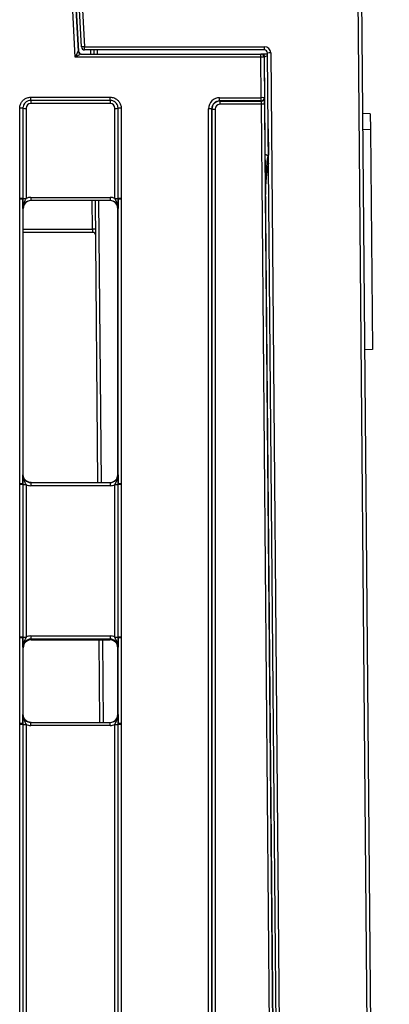
# Model space of a CAD drawing. Units: millimetres. Extents: x 404 to 9507, y -6656 to 875.
# Drawn here: x 2369 to 2392, y -3980 to -3917 of the extents above; entities that cross this region are included whole.
import ezdxf

# ---------------------------------------------------------------- set-up
doc = ezdxf.new("R2010")
doc.units = ezdxf.units.MM
doc.layers.get('0').update_dxf_attribs({"lineweight": 25})

msp = doc.modelspace()

# ---------------------------------------------------------------- linework, layer by layer
at = {"color": 7, "linetype": 'Continuous', "lineweight": 25}
for p, q in [((2371.759, -3899.259), (2372.788, -3918.88)), ((2372.195, -3919.542), (2371.146, -3899.542)), ((2371.346, -3899.534), (2372.374, -3919.154)), ((2371.369, -3899.534), (2372.399, -3919.154)), ((2372.588, -3918.892), (2371.56, -3899.271)), ((2391.942, -4118.38), (2390.036, -3900.033)), ((2390.236, -3900.033), (2392.142, -4118.38)), ((2372.374, -3919.154), (2372.399, -3919.154)), ((2372.788, -3918.88), (2384.209, -3918.88)), ((2372.788, -3919.082), (2372.788, -3918.88)), ((2384.209, -3919.082), (2372.788, -3919.082)), ((2373.395, -3919.343), (2373.393, -3919.082)), ((2384.209, -3919.082), (2384.209, -3918.88)), ((2386.146, -4118.384), (2384.409, -3919.28)), ((2384.609, -3919.277), (2386.346, -4118.38)), ((2383.985, -3919.542), (2372.195, -3919.542)), ((2372.574, -3919.343), (2383.985, -3919.343)), ((2383.985, -3919.542), (2383.985, -3919.343)), ((2383.985, -3919.343), (2384.025, -3919.343)), ((2384.007, -3922.119), (2383.985, -3919.542)), ((2384.425, -3919.343), (2384.025, -3919.343)), ((2384.185, -3919.542), (2384.207, -3922.119)), ((2384.225, -3919.542), (2384.185, -3919.542)), ((2384.26, -3925.704), (2384.225, -3919.542)), ((2369.367, -3922.093), (2374.416, -3922.093)), ((2369.367, -3922.295), (2369.367, -3922.093)), ((2374.416, -3922.295), (2369.367, -3922.295)), ((2369.367, -3922.295), (2369.367, -3922.496)), ((2374.416, -3922.295), (2374.416, -3922.093)), ((2374.416, -3922.295), (2374.416, -3922.496)), ((2381.367, -3922.119), (2384.007, -3922.119)), ((2381.367, -3922.321), (2381.367, -3922.119)), ((2384.007, -3922.321), (2381.367, -3922.321)), ((2381.367, -3922.321), (2381.377, -3922.34)), ((2381.377, -3922.34), (2384.017, -3922.34)), ((2381.377, -3922.34), (2381.377, -3922.542)), ((2384.007, -3922.321), (2384.007, -3922.119)), ((2384.017, -3922.34), (2384.007, -3922.321)), ((2384.207, -3922.119), (2384.217, -3922.138)), ((2368.667, -3928.525), (2368.667, -3922.793)), ((2368.867, -3922.794), (2368.867, -3928.526)), ((2369.067, -3922.796), (2369.067, -3928.528)), ((2374.416, -3922.496), (2369.367, -3922.496)), ((2374.716, -3928.528), (2374.716, -3922.796)), ((2374.916, -3928.526), (2374.916, -3922.794)), ((2375.116, -3922.793), (2375.116, -3928.525)), ((2380.667, -4100.448), (2380.667, -3922.819)), ((2380.867, -3922.821), (2380.867, -4100.45)), ((2380.877, -3922.84), (2380.867, -3922.821)), ((2380.877, -4100.45), (2380.877, -3922.84)), ((2381.077, -3922.842), (2381.077, -4100.452)), ((2384.024, -3922.542), (2381.377, -3922.542)), ((2385.579, -4100.752), (2384.024, -3922.542)), ((2384.224, -3922.542), (2385.779, -4100.752)), ((2390.938, -3923.142), (2390.438, -3923.125)), ((2390.938, -3923.142), (2390.947, -3924.142)), ((2390.947, -3924.142), (2390.447, -3924.16)), ((2390.947, -3924.142), (2391.069, -3938.139)), ((2368.667, -3928.573), (2368.667, -3928.525)), ((2368.667, -3946.67), (2368.667, -3928.573)), ((2368.867, -3928.526), (2368.867, -3928.574)), ((2368.867, -3928.574), (2368.867, -3946.672)), ((2369.371, -3928.459), (2369.371, -3928.661)), ((2369.371, -3928.459), (2374.412, -3928.459)), ((2374.412, -3928.661), (2369.371, -3928.661)), ((2373.633, -3946.593), (2373.476, -3928.661)), ((2374.412, -3928.459), (2374.412, -3928.661)), ((2374.916, -3928.574), (2374.916, -3928.526)), ((2374.916, -3946.672), (2374.916, -3928.574)), ((2375.116, -3928.525), (2375.116, -3928.573)), ((2375.116, -3928.573), (2375.116, -3946.67)), ((2385.952, -4118.296), (2384.278, -3928.27)), ((2368.891, -3929.161), (2368.87, -3929.161)), ((2368.891, -3946.093), (2368.891, -3929.161)), ((2368.891, -3929.161), (2368.891, -3929.161)), ((2374.891, -3946.093), (2374.891, -3929.161)), ((2374.912, -3929.161), (2374.891, -3929.161)), ((2373.296, -3930.682), (2368.891, -3930.682)), ((2391.069, -3938.139), (2390.569, -3938.156)), ((2368.87, -3946.093), (2368.891, -3946.093)), ((2374.891, -3946.093), (2374.912, -3946.093)), ((2368.667, -3946.718), (2368.667, -3946.67)), ((2368.667, -3956.415), (2368.667, -3946.718)), ((2368.867, -3946.672), (2368.867, -3946.72)), ((2368.867, -3946.72), (2368.867, -3956.416)), ((2369.067, -3946.722), (2369.067, -3956.418)), ((2369.37, -3946.593), (2369.37, -3946.791)), ((2369.37, -3946.593), (2374.412, -3946.593)), ((2374.412, -3946.791), (2369.37, -3946.791)), ((2374.412, -3946.593), (2374.412, -3946.791)), ((2374.716, -3956.418), (2374.716, -3946.722)), ((2374.916, -3946.72), (2374.916, -3946.672)), ((2374.916, -3956.416), (2374.916, -3946.72)), ((2375.116, -3946.67), (2375.116, -3946.718)), ((2375.116, -3946.718), (2375.116, -3956.415)), ((2368.667, -3956.463), (2368.667, -3956.415)), ((2368.667, -3961.92), (2368.667, -3956.463)), ((2368.867, -3956.416), (2368.867, -3956.464)), ((2368.867, -3956.464), (2368.867, -3961.922)), ((2369.37, -3956.349), (2369.37, -3956.551)), ((2369.37, -3956.349), (2374.412, -3956.349)), ((2374.412, -3956.551), (2369.37, -3956.551)), ((2369.37, -3956.551), (2369.391, -3956.593)), ((2369.391, -3956.593), (2374.391, -3956.593)), ((2373.766, -3961.843), (2373.72, -3956.593)), ((2374.391, -3956.593), (2374.412, -3956.551)), ((2374.412, -3956.349), (2374.412, -3956.551)), ((2374.916, -3956.464), (2374.916, -3956.416)), ((2374.916, -3961.922), (2374.916, -3956.464)), ((2375.116, -3956.415), (2375.116, -3956.463)), ((2375.116, -3956.463), (2375.116, -3961.92)), ((2368.891, -3957.093), (2368.87, -3957.051)), ((2368.891, -3961.343), (2368.891, -3957.093)), ((2374.912, -3957.051), (2374.891, -3957.093)), ((2374.891, -3961.343), (2374.891, -3957.093)), ((2368.87, -3961.343), (2368.891, -3961.343)), ((2369.37, -3962.041), (2369.37, -3961.843)), ((2369.37, -3961.843), (2374.412, -3961.843)), ((2374.412, -3962.041), (2374.412, -3961.843)), ((2374.891, -3961.343), (2374.912, -3961.343)), ((2368.667, -3961.968), (2368.667, -3961.92)), ((2368.667, -3981.163), (2368.667, -3961.968)), ((2368.867, -3961.922), (2368.867, -3961.97)), ((2368.867, -3961.97), (2368.867, -3981.165)), ((2369.067, -3961.972), (2369.067, -3981.167)), ((2374.412, -3962.041), (2369.37, -3962.041)), ((2374.716, -3981.167), (2374.716, -3961.972)), ((2374.916, -3961.97), (2374.916, -3961.922)), ((2374.916, -3981.165), (2374.916, -3961.97)), ((2375.116, -3961.92), (2375.116, -3961.968)), ((2375.116, -3961.968), (2375.116, -3981.163))]:
    msp.add_line(p, q, dxfattribs=at)
at = {"color": 8, "linetype": 'Continuous', "lineweight": 25}
for p, q in [((2373.195, -3919.343), (2373.193, -3919.082)), ((2373.593, -3919.082), (2373.595, -3919.343)), ((2384.451, -3924.092), (2384.46, -3925.77)), ((2373.292, -3930.484), (2373.276, -3928.661)), ((2373.676, -3928.661), (2373.833, -3946.593)), ((2368.891, -3930.484), (2373.292, -3930.484)), ((2373.92, -3956.593), (2373.966, -3961.843))]:
    msp.add_line(p, q, dxfattribs=at)
at = {"color": 7, "linetype": 'Continuous', "lineweight": 25, "flags": 128}
for points in [[(2384.26, -3925.704), (2384.264, -3925.717), (2384.276, -3925.73), (2384.295, -3925.741), (2384.32, -3925.751), (2384.35, -3925.759), (2384.384, -3925.766), (2384.421, -3925.769), (2384.46, -3925.77)], [(2373.292, -3930.484), (2373.293, -3930.522), (2373.294, -3930.56), (2373.294, -3930.594), (2373.295, -3930.624), (2373.295, -3930.648), (2373.295, -3930.667), (2373.296, -3930.678), (2373.296, -3930.682)]]:
    msp.add_lwpolyline(points, dxfattribs=at)
at = {"color": 7, "linetype": 'Continuous', "lineweight": 25}
for centre, radius, start, end in [((2372.574, -3919.143), 0.2, 183.0022, 270.00218), ((2372.599, -3919.143), 0.2, 183.00392, 270), ((2373.038, -3924.611), 5.736, 92.50169, 94.50033), ((2372.788, -3918.882), 0.2, 183, 270), ((2384.209, -3919.28), 0.4, 0.5, 90), ((2384.209, -3919.282), 0.2, 0.5, 90), ((2384.609, -3925.015), 5.738, 90.00452, 92.00176), ((2383.985, -3919.543), 0.2, 0.50741, 89.99425), ((2384.085, -3925.397), 5.856, 89.02585, 90.98269), ((2384.025, -3919.543), 0.2, 0.50741, 89.99425), ((2384.108, -3927.933), 5.815, 89.01897, 90.98957), ((2384.007, -3922.121), 0.2, 270.00966, 0.48979), ((2384.017, -3922.14), 0.2, 270.00366, 0.49579), ((2368.716, -3928.787), 5.995, 88.55327, 90.46482), ((2369.018, -3916.89), 5.907, 268.53478, 270.47474), ((2374.765, -3916.89), 5.907, 269.52526, 271.46522), ((2375.067, -3928.787), 5.995, 89.53522, 91.44669), ((2380.717, -3928.595), 5.777, 88.51291, 90.49668), ((2381.027, -3916.982), 5.86, 268.52696, 270.48263), ((2384.124, -3928.396), 5.856, 89.02583, 90.9827), ((2368.717, -3934.392), 5.867, 88.53253, 90.48556), ((2368.716, -3934.458), 5.886, 88.53132, 90.47831), ((2369.017, -3922.662), 5.866, 268.53238, 270.48567), ((2374.766, -3922.662), 5.866, 269.51433, 271.46762), ((2375.066, -3934.392), 5.868, 89.51448, 91.46743), ((2375.067, -3934.458), 5.885, 89.52167, 91.46874), ((2373.392, -3936.223), 5.74, 89.00183, 90.99817), ((2373.296, -3930.882), 0.2, 0.5, 90), ((2368.716, -3952.53), 5.86, 88.52702, 90.48261), ((2368.716, -3952.652), 5.934, 88.53928, 90.47028), ((2369.017, -3940.856), 5.866, 268.53238, 270.48567), ((2374.766, -3940.856), 5.866, 269.51433, 271.46762), ((2375.066, -3952.53), 5.86, 89.51737, 91.47304), ((2375.067, -3952.653), 5.935, 89.52976, 91.46068), ((2368.716, -3962.409), 5.995, 88.55327, 90.46482), ((2368.717, -3962.24), 5.777, 88.51297, 90.49665), ((2369.018, -3950.512), 5.907, 268.53478, 270.47474), ((2374.765, -3950.512), 5.907, 269.52526, 271.46522), ((2375.067, -3962.409), 5.995, 89.53522, 91.44669), ((2375.066, -3962.239), 5.777, 89.50332, 91.48709), ((2368.716, -3967.806), 5.886, 88.53132, 90.47831), ((2368.717, -3967.835), 5.867, 88.53253, 90.48556), ((2369.017, -3956.106), 5.866, 268.53238, 270.48567), ((2374.766, -3956.106), 5.866, 269.51433, 271.46762), ((2375.067, -3967.806), 5.885, 89.52167, 91.46874), ((2375.066, -3967.836), 5.868, 89.51448, 91.46743)]:
    msp.add_arc(centre, radius, start, end, dxfattribs=at)
for centre, major_axis, ratio, start_param, end_param in [((2372.195, -3919.543), (0.18, 0.39), 0.001705, 0.005033, 1.567103), ((2372.195, -3919.543), (0.38, 0.2), 0.003599, 0.00683, 1.5689), ((2384.425, -3919.543), (0.2, -0.001), 0.341966, 1.577109, 3.136766), ((2381.367, -3922.819), (0.595, -0.368), 0.999915, 2.124401, 3.695121), ((2381.367, -3922.821), (0.362, -0.345), 0.999832, 2.3335, 3.90422), ((2381.377, -3922.84), (0.497, 0.055), 0.99993, 1.461534, 3.032254), ((2384.02, -3922.54), (-0.004, 0.2), 0.017296, 4.703358, 6.265427), ((2384.22, -3922.538), (-0.004, 0.4), 0.00865, 4.703586, 6.265656), ((2369.367, -3922.796), (0.255, -0.158), 0.999915, 2.124401, 3.695121), ((2374.416, -3922.796), (0.255, 0.158), 0.999915, 5.729657, 7.300377), ((2381.377, -3922.842), (0.255, -0.158), 0.999915, 2.124401, 3.695121), ((2369.371, -3929.161), (0.439, 0.24), 0.999873, 1.071025, 2.641898), ((2369.391, -3929.161), (-0.5, 0), 0.999962, 4.712389, 6.283109), ((2369.371, -3929.159), (0.595, 0.368), 0.999915, 1.017192, 1.465705), ((2374.391, -3929.161), (0.425, -0.263), 0.999915, 0.553529, 2.124401), ((2374.412, -3929.159), (0.595, -0.368), 0.999915, 1.675888, 2.124401), ((2374.412, -3929.161), (0.439, -0.24), 0.999873, 0.499695, 2.070567), ((2369.371, -3946.093), (0.439, 0.24), 0.999873, 2.641898, 4.212618), ((2374.391, -3946.093), (0.425, -0.263), 0.999915, 5.265994, 6.836714), ((2374.412, -3946.093), (0.439, -0.24), 0.999873, 5.21216, 6.78288), ((2369.371, -3946.091), (0.595, 0.368), 0.999915, 3.710423, 4.158784), ((2374.412, -3946.091), (0.595, -0.368), 0.999915, 5.265994, 5.714355), ((2369.371, -3957.051), (0.362, -0.345), 0.999832, 2.3335, 3.90422), ((2369.391, -3957.093), (0.425, -0.263), 0.999915, 2.124401, 3.695121), ((2369.371, -3957.049), (0.595, -0.368), 0.999915, 2.124401, 2.572762), ((2374.391, -3957.093), (0.425, 0.263), 0.999915, 5.729657, 7.300377), ((2374.412, -3957.049), (0.595, 0.368), 0.999915, 0.56883, 1.017192), ((2374.412, -3957.051), (0.362, 0.345), 0.999832, 5.520558, 7.091278), ((2369.371, -3961.343), (0.439, 0.24), 0.999873, 2.641898, 4.212618), ((2374.391, -3961.343), (0.425, -0.263), 0.999915, 5.265994, 6.836714), ((2374.412, -3961.343), (0.439, -0.24), 0.999873, 5.21216, 6.78288), ((2369.371, -3961.341), (0.595, 0.368), 0.999915, 3.710423, 4.158784), ((2374.412, -3961.341), (0.595, -0.368), 0.999915, 5.265994, 5.714355)]:
    msp.add_ellipse(centre, major_axis=major_axis, ratio=ratio, start_param=start_param, end_param=end_param, dxfattribs=at)
at = {"color": 8, "linetype": 'Continuous', "lineweight": 25}
msp.add_ellipse((2385.279, -3928.3), major_axis=(-0.033, 3.292), ratio=0.303783, start_param=0.908918, end_param=1.558615, dxfattribs=at)
at = {"color": 7, "linetype": 'Continuous', "lineweight": 25}
for points, knots in [([(2368.667, -3922.793), (2368.67, -3922.748), (2368.677, -3922.626), (2368.745, -3922.451), (2368.871, -3922.286), (2369.038, -3922.162), (2369.215, -3922.1), (2369.33, -3922.095), (2369.367, -3922.093)], [0, 0, 0, 0, 0.121123, 0.335624, 0.500063, 0.684522, 0.899007, 1, 1, 1, 1]), ([(2369.367, -3922.295), (2369.341, -3922.296), (2369.258, -3922.3), (2369.132, -3922.344), (2369.013, -3922.433), (2368.922, -3922.55), (2368.874, -3922.675), (2368.869, -3922.763), (2368.867, -3922.794)], [0, 0, 0, 0, 0.100996, 0.315482, 0.499945, 0.664383, 0.878894, 1, 1, 1, 1]), ([(2374.416, -3922.093), (2374.46, -3922.095), (2374.583, -3922.102), (2374.757, -3922.17), (2374.922, -3922.297), (2375.046, -3922.464), (2375.109, -3922.641), (2375.114, -3922.756), (2375.116, -3922.793)], [0, 0, 0, 0, 0.121118, 0.335617, 0.50005, 0.684513, 0.899004, 1, 1, 1, 1]), ([(2374.916, -3922.794), (2374.915, -3922.768), (2374.911, -3922.686), (2374.866, -3922.56), (2374.778, -3922.44), (2374.66, -3922.35), (2374.535, -3922.301), (2374.447, -3922.296), (2374.416, -3922.295)], [0, 0, 0, 0, 0.10098, 0.315478, 0.499942, 0.66438, 0.87888, 1, 1, 1, 1]), ([(2384.278, -3928.27), (2384.278, -3928.264), (2384.273, -3927.603), (2384.267, -3926.731), (2384.261, -3925.901), (2384.26, -3925.704)], [0, 0, 0, 0, 0.007565, 0.764691, 1, 1, 1, 1]), ([(2384.278, -3928.27), (2384.278, -3928.264), (2384.278, -3928.251), (2384.277, -3927.995), (2384.287, -3927.355), (2384.339, -3926.526), (2384.43, -3925.958), (2384.46, -3925.77)], [0, 0, 0, 0, 0.007693, 0.015201, 0.303673, 0.769597, 1, 1, 1, 1]), ([(2368.87, -3929.161), (2368.87, -3929.16), (2368.87, -3929.14), (2368.87, -3929.069), (2368.868, -3928.939), (2368.867, -3928.758), (2368.867, -3928.626), (2368.867, -3928.574)], [0, 0, 0, 0, 0.005551, 0.122989, 0.446959, 0.782823, 1, 1, 1, 1]), ([(2368.87, -3929.161), (2368.87, -3929.159), (2368.87, -3929.127), (2368.878, -3929.017), (2368.928, -3928.848), (2369.011, -3928.68), (2369.051, -3928.572), (2369.067, -3928.528)], [0, 0, 0, 0, 0.006595, 0.146145, 0.501197, 0.799222, 1, 1, 1, 1]), ([(2374.716, -3928.528), (2374.732, -3928.572), (2374.772, -3928.68), (2374.855, -3928.848), (2374.905, -3929.017), (2374.912, -3929.127), (2374.912, -3929.159), (2374.912, -3929.161)], [0, 0, 0, 0, 0.200778, 0.498803, 0.853855, 0.993405, 1, 1, 1, 1]), ([(2374.916, -3928.574), (2374.916, -3928.626), (2374.916, -3928.758), (2374.914, -3928.939), (2374.913, -3929.069), (2374.913, -3929.14), (2374.912, -3929.16), (2374.912, -3929.161)], [0, 0, 0, 0, 0.217177, 0.553041, 0.877011, 0.994449, 1, 1, 1, 1]), ([(2368.867, -3946.672), (2368.867, -3946.621), (2368.867, -3946.489), (2368.868, -3946.31), (2368.87, -3946.182), (2368.87, -3946.113), (2368.87, -3946.094), (2368.87, -3946.093)], [0, 0, 0, 0, 0.217187, 0.553018, 0.876989, 0.99444, 1, 1, 1, 1]), ([(2369.067, -3946.722), (2369.051, -3946.678), (2369.011, -3946.57), (2368.928, -3946.403), (2368.878, -3946.236), (2368.87, -3946.126), (2368.87, -3946.094), (2368.87, -3946.093)], [0, 0, 0, 0, 0.2007588, 0.4987591, 0.853835, 0.9934031, 1, 1, 1, 1]), ([(2369.387, -3946.593), (2369.323, -3946.585), (2369.194, -3946.569), (2369.03, -3946.455), (2368.914, -3946.289), (2368.899, -3946.158), (2368.891, -3946.093)], [0, 0, 0, 0, 0.2459013, 0.4972657, 0.7486317, 1, 1, 1, 1]), ([(2374.912, -3946.093), (2374.912, -3946.094), (2374.912, -3946.126), (2374.905, -3946.236), (2374.855, -3946.403), (2374.772, -3946.57), (2374.732, -3946.678), (2374.716, -3946.722)], [0, 0, 0, 0, 0.006597, 0.146165, 0.501237, 0.799242, 1, 1, 1, 1]), ([(2374.912, -3946.093), (2374.912, -3946.094), (2374.913, -3946.113), (2374.913, -3946.182), (2374.914, -3946.31), (2374.916, -3946.489), (2374.916, -3946.621), (2374.916, -3946.672)], [0, 0, 0, 0, 0.00556, 0.123011, 0.446982, 0.782813, 1, 1, 1, 1]), ([(2368.87, -3957.051), (2368.87, -3957.05), (2368.87, -3957.03), (2368.87, -3956.959), (2368.868, -3956.829), (2368.867, -3956.648), (2368.867, -3956.516), (2368.867, -3956.464)], [0, 0, 0, 0, 0.005538, 0.123001, 0.44697, 0.782819, 1, 1, 1, 1]), ([(2369.067, -3956.418), (2369.051, -3956.462), (2369.011, -3956.57), (2368.928, -3956.738), (2368.878, -3956.907), (2368.87, -3957.017), (2368.87, -3957.049), (2368.87, -3957.051)], [0, 0, 0, 0, 0.200778, 0.498768, 0.85384, 0.993405, 1, 1, 1, 1]), ([(2374.912, -3957.051), (2374.912, -3957.049), (2374.912, -3957.017), (2374.905, -3956.907), (2374.855, -3956.738), (2374.772, -3956.57), (2374.732, -3956.462), (2374.716, -3956.418)], [0, 0, 0, 0, 0.0065952, 0.1461594, 0.501229, 0.7992221, 1, 1, 1, 1]), ([(2374.916, -3956.464), (2374.916, -3956.516), (2374.916, -3956.648), (2374.914, -3956.829), (2374.913, -3956.959), (2374.913, -3957.03), (2374.912, -3957.05), (2374.912, -3957.051)], [0, 0, 0, 0, 0.217181, 0.55303, 0.876999, 0.994462, 1, 1, 1, 1]), ([(2368.867, -3961.922), (2368.867, -3961.871), (2368.867, -3961.739), (2368.868, -3961.56), (2368.87, -3961.432), (2368.87, -3961.363), (2368.87, -3961.344), (2368.87, -3961.343)], [0, 0, 0, 0, 0.217181, 0.553021, 0.876977, 0.99444, 1, 1, 1, 1]), ([(2368.87, -3961.343), (2368.87, -3961.344), (2368.87, -3961.376), (2368.878, -3961.486), (2368.928, -3961.653), (2369.011, -3961.82), (2369.051, -3961.928), (2369.067, -3961.972)], [0, 0, 0, 0, 0.006617, 0.146165, 0.501241, 0.799241, 1, 1, 1, 1]), ([(2369.387, -3961.843), (2369.323, -3961.835), (2369.194, -3961.819), (2369.03, -3961.704), (2368.914, -3961.539), (2368.899, -3961.408), (2368.891, -3961.343)], [0, 0, 0, 0, 0.2459013, 0.4972657, 0.7486317, 1, 1, 1, 1]), ([(2374.716, -3961.972), (2374.732, -3961.928), (2374.772, -3961.82), (2374.855, -3961.653), (2374.905, -3961.486), (2374.912, -3961.376), (2374.912, -3961.344), (2374.912, -3961.343)], [0, 0, 0, 0, 0.200758, 0.498763, 0.853835, 0.993383, 1, 1, 1, 1]), ([(2374.912, -3961.343), (2374.912, -3961.344), (2374.913, -3961.363), (2374.913, -3961.432), (2374.914, -3961.56), (2374.916, -3961.739), (2374.916, -3961.871), (2374.916, -3961.922)], [0, 0, 0, 0, 0.00556, 0.123023, 0.446979, 0.782819, 1, 1, 1, 1])]:
    msp.add_open_spline(points, degree=3, knots=knots, dxfattribs=at)

doc.saveas('drawing.dxf')
